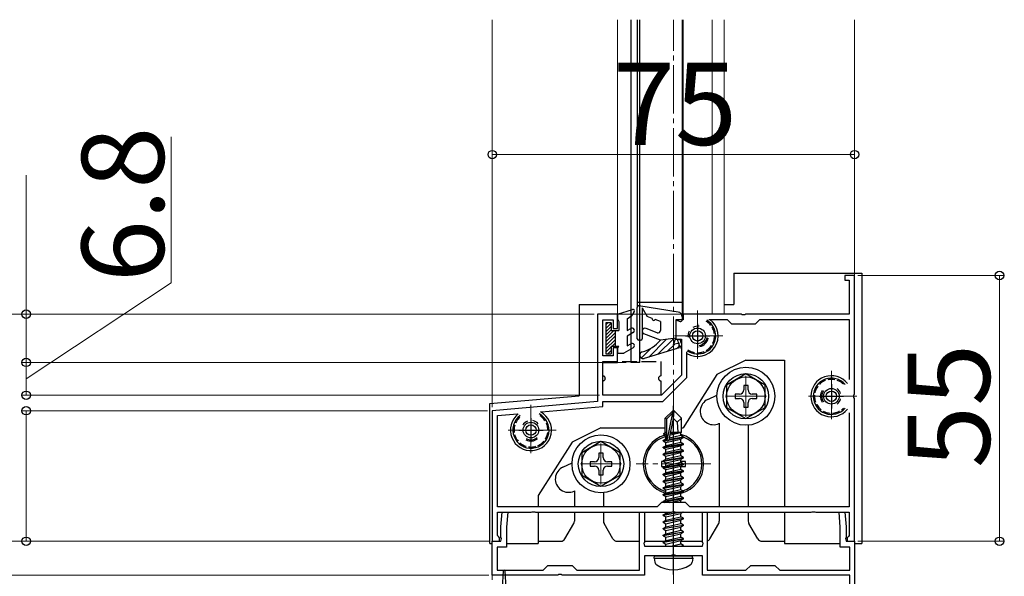
# Model space of a CAD drawing. Extents: x 0 to 1750, y 0 to 2609.
# Drawn here: x 129 to 332, y 1901 to 2016 of the extents above; entities that cross this region are included whole.
import ezdxf

# ---------------------------------------------------------------- set-up
doc = ezdxf.new("R2010")
doc.units = 0
doc.linetypes.add('YCENTER_1', pattern=[13, 10, -1, 1, -1])
doc.linetypes.add('YHIDDEN_1', pattern=[4, 3, -1])
for name, color, linetype, lineweight in [('YKK_11', 7, 'CONTINUOUS', 30), ('YKK_12', 2, 'CONTINUOUS', 13), ('YKK_13', 4, 'CONTINUOUS', 30), ('YKK_D', 6, 'CONTINUOUS', 13)]:
    doc.layers.add(name, color=color, linetype=linetype, lineweight=lineweight)
doc.styles.add('text-b', font='txt')

msp = doc.modelspace()

# ---------------------------------------------------------------- linework, layer by layer
at = {"layer": 'YKK_11', "linetype": 'ByBlock', "lineweight": -2, "ltscale": 0.5}
for p, q in [((301.5, 1963.02), (299.5, 1963.02)), ((299.5, 1963.02), (299.5, 1962.02)), ((299.5, 1962.02), (300.4, 1962.02)), ((300.4, 1962.02), (300.4, 1955.02)), ((301.5, 1938.48), (301.5, 1963.02)), ((252.4, 1955.02), (248.3, 1955.02)), ((248.3, 1955.02), (248.3, 1936.92)), ((252.4, 1952.02), (252.4, 1955.02)), ((278.04, 1955.02), (266, 1955.02)), ((266, 1955.02), (266, 1953.82)), ((278.23, 1954.9), (278.04, 1955.02)), ((278.96, 1955.02), (278.77, 1954.9)), ((300.4, 1955.02), (278.96, 1955.02)), ((249.4, 1946.42), (249.4, 1953.82)), ((249.4, 1953.82), (251.5, 1953.82)), ((251.5, 1953.82), (251.5, 1952.02)), ((266, 1953.82), (264.5, 1953.82)), ((264.5, 1953.82), (264.5, 1949.82)), ((271.3, 1953.92), (275.1, 1953.92)), ((275.1, 1953.92), (276, 1953.02)), ((276, 1953.02), (281, 1953.02)), ((278.77, 1954.9), (278.23, 1954.9)), ((281, 1953.02), (281.9, 1953.92)), ((281.9, 1953.92), (300.4, 1953.92)), ((300.4, 1953.92), (300.4, 1941.47)), ((251.5, 1952.02), (252.4, 1952.02)), ((264.5, 1949.82), (265.7, 1949.82)), ((265.7, 1949.82), (265.7, 1942.37)), ((252.4, 1948.02), (251.5, 1948.02)), ((251.5, 1948.02), (251.5, 1946.42)), ((252.4, 1945.02), (252.4, 1948.02)), ((266.8, 1941.92), (266.8, 1947.23)), ((251.5, 1946.42), (249.4, 1946.42)), ((249.4, 1938.22), (249.4, 1945.02)), ((249.4, 1945.02), (252.4, 1945.02)), ((265.7, 1942.37), (261.54, 1938.22)), ((261.8, 1936.92), (266.8, 1941.92)), ((248.3, 1936.92), (226.5, 1935.02)), ((261.54, 1938.22), (249.4, 1938.22)), ((249.4, 1935.92), (249.4, 1936.92)), ((249.4, 1936.92), (261.8, 1936.92)), ((301.38, 1938.29), (301.5, 1938.48)), ((301.38, 1937.74), (301.38, 1938.29)), ((301.5, 1937.56), (301.38, 1937.74)), ((301.5, 1908.02), (301.5, 1937.56)), ((226.5, 1935.02), (226.5, 1908.02)), ((236.66, 1934.8), (249.4, 1935.92)), ((300.4, 1934.57), (300.4, 1915.12)), ((227.6, 1934.01), (231.71, 1934.37)), ((227.6, 1915.12), (227.6, 1934.01)), ((260.6, 1915.12), (227.6, 1915.12)), ((261.5, 1916.02), (260.6, 1915.12)), ((266.5, 1916.02), (261.5, 1916.02)), ((267.4, 1915.12), (266.5, 1916.02)), ((300.4, 1915.12), (267.4, 1915.12)), ((227.6, 1909.21), (227.6, 1914.02)), ((227.6, 1914.02), (234.54, 1914.02)), ((228.25, 1911.02), (228.51, 1914.02)), ((228.51, 1914.02), (229.72, 1914.02)), ((229.72, 1914.02), (229.45, 1910.96)), ((234.54, 1914.02), (234.73, 1914.14)), ((234.73, 1914.14), (235.27, 1914.14)), ((235.27, 1914.14), (235.46, 1914.02)), ((235.46, 1914.02), (263.54, 1914.02)), ((257, 1902.02), (257, 1914.02)), ((257, 1914.02), (258, 1914.02)), ((258, 1914.02), (258, 1907.78)), ((263.54, 1914.02), (263.73, 1914.14)), ((263.73, 1914.14), (264.27, 1914.14)), ((264.27, 1914.14), (264.46, 1914.02)), ((264.46, 1914.02), (292.54, 1914.02)), ((270, 1907.78), (270, 1914.02)), ((270, 1914.02), (271, 1914.02)), ((271, 1914.02), (271, 1902.02)), ((292.54, 1914.02), (292.73, 1914.14)), ((292.73, 1914.14), (293.27, 1914.14)), ((293.27, 1914.14), (293.46, 1914.02)), ((293.46, 1914.02), (300.4, 1914.02)), ((298.55, 1910.96), (298.28, 1914.02)), ((298.28, 1914.02), (299.49, 1914.02)), ((299.49, 1914.02), (299.75, 1911.02)), ((300.4, 1914.02), (300.4, 1909.21)), ((228.25, 1908.78), (228.25, 1911.02)), ((229.45, 1910.96), (229.45, 1906.82)), ((298.55, 1906.82), (298.55, 1910.96)), ((299.75, 1911.02), (299.75, 1908.78)), ((227.76, 1909.01), (227.6, 1909.21)), ((228, 1908.72), (227.76, 1909.01)), ((228, 1908.02), (228, 1908.72)), ((228.37, 1908.59), (228.25, 1908.78)), ((228.25, 1908.02), (228.37, 1908.59)), ((299.75, 1908.78), (299.63, 1908.59)), ((299.63, 1908.59), (299.75, 1908.02)), ((300.24, 1909.01), (300, 1908.72)), ((300, 1908.72), (300, 1908.02)), ((300.4, 1909.21), (300.24, 1909.01)), ((226.5, 1901.02), (226.5, 1908.02)), ((226.5, 1908.02), (228.25, 1908.02)), ((226.5, 1908.02), (228, 1908.02)), ((229.45, 1906.82), (227.5, 1906.82)), ((227.5, 1906.82), (227.5, 1902.02)), ((258, 1907.78), (257.88, 1907.59)), ((257.88, 1907.59), (258, 1907.02)), ((258, 1907.02), (270, 1907.02)), ((270.12, 1907.59), (270, 1907.78)), ((270, 1907.02), (270.12, 1907.59)), ((300.5, 1906.82), (298.55, 1906.82)), ((299.75, 1908.02), (301.5, 1908.02)), ((300, 1908.02), (301.5, 1908.02)), ((300.5, 1902.02), (300.5, 1906.82)), ((301.5, 1908.02), (301.5, 1890.52)), ((263.54, 1905.02), (258, 1905.02)), ((258, 1905.02), (258, 1901.02)), ((263.72, 1905.14), (263.54, 1905.02)), ((264.27, 1905.14), (263.72, 1905.14)), ((264.46, 1905.02), (264.27, 1905.14)), ((270, 1905.02), (264.46, 1905.02)), ((270, 1901.02), (270, 1905.02)), ((227.5, 1902.02), (237, 1902.02)), ((237, 1902.02), (238, 1903.02)), ((238, 1903.02), (243, 1903.02)), ((243, 1903.02), (244, 1902.02)), ((244, 1902.02), (257, 1902.02)), ((271, 1902.02), (279, 1902.02)), ((279, 1902.02), (280, 1903.02)), ((280, 1903.02), (285, 1903.02)), ((285, 1903.02), (286, 1902.02)), ((286, 1902.02), (300.5, 1902.02)), ((240.04, 1901.02), (226.5, 1901.02)), ((240.22, 1901.14), (240.04, 1901.02)), ((240.77, 1901.14), (240.22, 1901.14)), ((240.96, 1901.02), (240.77, 1901.14)), ((258, 1901.02), (240.96, 1901.02)), ((300.5, 1901.02), (270, 1901.02)), ((300.5, 1891.52), (300.5, 1901.02))]:
    msp.add_line(p, q, dxfattribs=at)
at = {"layer": 'YKK_11', "ltscale": 0.5}
for p, q in [((269, 1953.02), (269, 1948.02)), ((266.5, 1950.52), (271.5, 1950.52)), ((296.7, 1940.52), (296.7, 1935.52)), ((294.2, 1938.02), (299.2, 1938.02)), ((234.5, 1933.52), (234.5, 1928.52)), ((232, 1931.02), (237, 1931.02))]:
    msp.add_line(p, q, dxfattribs=at)
at = {"layer": 'YKK_12', "ltscale": 0.5}
for p, q in [((226.5, 1936.56), (226.5, 2015.94)), ((252.4, 2015.94), (252.4, 1955.01)), ((255.2, 2015.94), (255.2, 1955.02)), ((266, 2015.94), (266, 1955.02)), ((272, 2015.94), (272, 1955.02)), ((274.5, 2015.94), (274.5, 1955.02)), ((301.5, 1962.72), (301.5, 2015.94)), ((252.4, 1955.02), (274.5, 1955.02)), ((301.5, 1907.52), (301.5, 1847.91))]:
    msp.add_line(p, q, dxfattribs=at)
at = {"layer": 'YKK_12', "linetype": 'YCENTER_1'}
for p, q in [((264, 1710.52), (264, 2015.94)), ((269, 1955.77), (269, 1945.27)), ((274.25, 1950.52), (263.75, 1950.52)), ((296.7, 1943.27), (296.7, 1932.77)), ((279, 1942.27), (279, 1933.77)), ((283.25, 1938.02), (274.75, 1938.02)), ((301.95, 1938.02), (291.45, 1938.02)), ((234.5, 1936.27), (234.5, 1925.77)), ((239.75, 1931.02), (229.25, 1931.02)), ((264, 1931.27), (264, 1916.77)), ((249, 1928.27), (249, 1919.77)), ((253.25, 1924.02), (244.75, 1924.02)), ((271.75, 1924.02), (256.25, 1924.02))]:
    msp.add_line(p, q, dxfattribs=at)
at = {"layer": 'YKK_12'}
msp.add_line((226.5, 1907.52), (226.5, 1900.02), dxfattribs=at)
at = {"layer": 'YKK_13'}
for p, q in [((255.2, 2015.94), (255.2, 1945.02)), ((256.5, 2015.94), (256.5, 1956.41)), ((257, 2015.94), (257, 1945.02)), ((265.8, 2015.94), (265.8, 1954.45)), ((276.5, 1963.52), (276.5, 1957.02)), ((276.5, 1963.52), (303, 1963.52)), ((303, 1963.52), (303, 1907.52)), ((244.5, 1957.02), (244.5, 1938.58)), ((244.5, 1957.02), (252.4, 1957.02)), ((274.5, 1957.02), (276.5, 1957.02)), ((256.51, 1949.91), (256.51, 1956.41)), ((264.96, 1955.44), (256.85, 1956.71)), ((257.51, 1956.3), (257.51, 1949.91)), ((257.51, 1956.3), (258.54, 1954.51)), ((259.62, 1954.12), (258.54, 1954.51)), ((261.31, 1953.51), (260.19, 1953.91)), ((261.31, 1953.51), (261.31, 1951.63)), ((264.51, 1953.81), (264.51, 1950.01)), ((264.51, 1953.81), (265.42, 1953.52)), ((265.81, 1954.45), (265.81, 1953.81)), ((261.31, 1949.61), (257.89, 1950.95)), ((260.62, 1951.17), (258.32, 1952.07)), ((257.21, 1949.61), (256.81, 1949.61)), ((264.51, 1950.01), (261.31, 1949.61)), ((264.01, 1948.71), (264.51, 1950.01)), ((265.21, 1949.01), (264.01, 1948.71)), ((265.21, 1948.01), (265.21, 1949.01)), ((265.21, 1948.01), (257.91, 1945.84)), ((279, 1945.52), (273, 1942.52)), ((279, 1945.52), (287, 1945.52)), ((287, 1945.52), (287, 1915.12)), ((273, 1942.52), (266, 1931.52)), ((279, 1942.64), (275, 1940.33)), ((283, 1940.33), (279, 1942.64)), ((275, 1940.33), (275, 1935.71)), ((279.44, 1940.27), (278.56, 1940.27)), ((278.56, 1940.27), (278.56, 1939.34)), ((279.44, 1939.34), (279.44, 1940.27)), ((283, 1935.71), (283, 1940.33)), ((226, 1936.51), (244.5, 1938.13)), ((244.5, 1938.58), (244.5, 1938.13)), ((271.13, 1937.38), (273, 1938.26)), ((277.68, 1938.46), (276.75, 1938.46)), ((276.75, 1938.46), (276.75, 1937.58)), ((276.75, 1937.58), (277.68, 1937.58)), ((278.56, 1936.7), (278.56, 1935.77)), ((279.44, 1935.77), (279.44, 1936.7)), ((281.25, 1938.46), (280.32, 1938.46)), ((280.32, 1937.58), (281.25, 1937.58)), ((281.25, 1937.58), (281.25, 1938.46)), ((226, 1907.52), (226, 1936.51)), ((263.85, 1935.02), (262.3, 1933.47)), ((262.6, 1933.34), (263.85, 1934.59)), ((262.67, 1928.89), (263.85, 1934.59)), ((264.15, 1935.02), (263.85, 1935.02)), ((263.85, 1934.59), (263.85, 1935.02)), ((264, 1933.4), (264, 1935.02)), ((264, 1933.4), (264.15, 1935.02)), ((264.15, 1935.02), (265.7, 1933.47)), ((275, 1935.71), (279, 1933.4)), ((278.56, 1935.77), (279.44, 1935.77)), ((279, 1933.4), (283, 1935.71)), ((262.3, 1930.5), (262.3, 1933.47)), ((262.3, 1933.47), (262.6, 1933.34)), ((262.6, 1929.07), (262.6, 1933.34)), ((263.09, 1929.01), (264, 1933.4)), ((264, 1933.4), (264.74, 1932.66)), ((264.74, 1932.66), (265.7, 1933.47)), ((264.74, 1932.66), (264.9, 1930.62)), ((265.7, 1930.62), (265.7, 1933.47)), ((249, 1931.52), (243, 1928.52)), ((249, 1931.52), (262.3, 1931.52)), ((262, 1930.33), (262.3, 1930.5)), ((262.3, 1930.62), (262.6, 1930.62)), ((263.3, 1930.04), (265.55, 1930.55)), ((263.36, 1930.33), (265.08, 1930.62)), ((263.42, 1930.62), (265.7, 1930.62)), ((263.42, 1930.6), (263.5, 1930.62)), ((264, 1931.52), (264, 1931.52)), ((265.7, 1930.62), (265.55, 1930.55)), ((265.55, 1929.88), (265.55, 1930.55)), ((265.7, 1931.52), (266, 1931.52)), ((273.46, 1932.4), (273.5, 1932.42)), ((273.5, 1932.42), (273.5, 1915.12)), ((279.5, 1932.04), (279.5, 1915.12)), ((243, 1928.52), (236, 1917.52)), ((249, 1928.64), (245, 1926.33)), ((253, 1926.33), (249, 1928.64)), ((261.9, 1928.87), (262.45, 1929.18)), ((262.61, 1928.99), (261.9, 1928.87)), ((261.9, 1928.77), (262.67, 1928.9)), ((261.9, 1928.77), (261.9, 1928.87)), ((261.9, 1928.77), (262.45, 1928.45)), ((262, 1930.33), (262.6, 1930.44)), ((262, 1930.11), (262, 1930.33)), ((262, 1930.11), (262.6, 1930.21)), ((262, 1930.11), (262.45, 1929.85)), ((262.45, 1929.85), (262.6, 1929.88)), ((262.45, 1929.18), (262.45, 1929.85)), ((262.6, 1929.22), (262.45, 1929.18)), ((262.45, 1928.45), (265.55, 1929.15)), ((265.55, 1928.48), (262.45, 1927.78)), ((262.45, 1927.78), (262.45, 1928.45)), ((263.07, 1928.96), (266.1, 1929.47)), ((266.1, 1929.57), (263.1, 1929.07)), ((265.55, 1929.88), (263.16, 1929.35)), ((266.1, 1929.57), (265.55, 1929.88)), ((266.1, 1929.47), (265.55, 1929.15)), ((265.55, 1928.48), (265.55, 1929.15)), ((266.1, 1928.17), (265.55, 1928.48)), ((266.1, 1929.47), (266.1, 1929.57)), ((266.1, 1928.17), (261.9, 1927.47)), ((261.9, 1927.37), (266.1, 1928.07)), ((261.9, 1927.47), (262.45, 1927.78)), ((261.9, 1927.37), (261.9, 1927.47)), ((261.9, 1927.37), (262.45, 1927.05)), ((266.1, 1926.77), (261.9, 1926.07)), ((261.9, 1925.97), (266.1, 1926.67)), ((261.9, 1926.07), (262.45, 1926.38)), ((262.45, 1927.05), (265.55, 1927.75)), ((265.55, 1927.08), (262.45, 1926.38)), ((262.45, 1926.38), (262.45, 1927.05)), ((266.1, 1928.07), (265.55, 1927.75)), ((265.55, 1927.08), (265.55, 1927.75)), ((266.1, 1926.77), (265.55, 1927.08)), ((266.1, 1926.67), (265.55, 1926.35)), ((266.1, 1928.07), (266.1, 1928.17)), ((266.1, 1926.67), (266.1, 1926.77)), ((245, 1926.33), (245, 1921.71)), ((247.68, 1924.46), (246.75, 1924.46)), ((246.75, 1924.46), (246.75, 1923.58)), ((249.44, 1926.27), (248.56, 1926.27)), ((248.56, 1926.27), (248.56, 1925.34)), ((249.44, 1925.34), (249.44, 1926.27)), ((251.25, 1924.46), (250.32, 1924.46)), ((251.25, 1923.58), (251.25, 1924.46)), ((253, 1921.71), (253, 1926.33)), ((261.5, 1924.52), (261.5, 1923.52)), ((261.99, 1924.52), (261.5, 1924.52)), ((261.9, 1925.97), (261.9, 1926.07)), ((261.9, 1925.97), (262.45, 1925.65)), ((266.1, 1925.37), (261.9, 1924.67)), ((261.9, 1924.57), (266.1, 1925.27)), ((261.9, 1924.67), (262.45, 1924.98)), ((261.9, 1924.57), (261.9, 1924.67)), ((261.9, 1924.57), (262.45, 1924.25)), ((262.45, 1925.65), (265.55, 1926.35)), ((265.55, 1925.68), (262.45, 1924.98)), ((262.45, 1924.98), (262.45, 1925.65)), ((262.45, 1924.25), (265.55, 1924.95)), ((265.55, 1925.68), (265.55, 1926.35)), ((266.1, 1925.37), (265.55, 1925.68)), ((266.1, 1925.27), (265.55, 1924.95)), ((265.55, 1924.28), (265.55, 1924.95)), ((266.5, 1924.52), (265.55, 1924.52)), ((266.1, 1925.27), (266.1, 1925.37)), ((266.5, 1923.52), (266.5, 1924.52)), ((241.13, 1923.38), (243.01, 1924.26)), ((246.75, 1923.58), (247.68, 1923.58)), ((248.56, 1922.7), (248.56, 1921.77)), ((249.44, 1921.77), (249.44, 1922.7)), ((250.32, 1923.58), (251.25, 1923.58)), ((261.5, 1923.52), (262.33, 1923.52)), ((266.1, 1923.97), (261.9, 1923.27)), ((261.9, 1923.17), (266.1, 1923.87)), ((261.9, 1923.27), (262.45, 1923.58)), ((261.9, 1923.17), (261.9, 1923.27)), ((261.9, 1923.17), (262.45, 1922.85)), ((266.1, 1922.57), (261.9, 1921.87)), ((261.9, 1921.77), (266.1, 1922.47)), ((265.55, 1924.28), (262.45, 1923.58)), ((262.45, 1923.58), (262.45, 1924.25)), ((262.45, 1922.85), (265.55, 1923.55)), ((265.55, 1922.88), (262.45, 1922.18)), ((262.45, 1922.18), (262.45, 1922.85)), ((266.1, 1923.97), (265.55, 1924.28)), ((266.1, 1923.87), (265.55, 1923.55)), ((265.55, 1922.88), (265.55, 1923.55)), ((265.55, 1923.52), (266.5, 1923.52)), ((266.1, 1922.57), (265.55, 1922.88)), ((266.1, 1922.47), (265.55, 1922.15)), ((266.1, 1923.87), (266.1, 1923.97)), ((266.1, 1922.47), (266.1, 1922.57)), ((245, 1921.71), (249, 1919.4)), ((248.56, 1921.77), (249.44, 1921.77)), ((249, 1919.4), (253, 1921.71)), ((261.9, 1921.87), (262.45, 1922.18)), ((261.9, 1921.77), (261.9, 1921.87)), ((261.9, 1921.77), (262.45, 1921.45)), ((266.1, 1921.17), (261.9, 1920.47)), ((261.9, 1920.37), (266.1, 1921.07)), ((261.9, 1920.47), (262.45, 1920.78)), ((261.9, 1920.37), (261.9, 1920.47)), ((261.9, 1920.37), (262.45, 1920.05)), ((262.45, 1921.45), (265.55, 1922.15)), ((265.55, 1921.48), (262.45, 1920.78)), ((262.45, 1920.78), (262.45, 1921.45)), ((262.45, 1920.05), (265.55, 1920.75)), ((265.55, 1921.48), (265.55, 1922.15)), ((266.1, 1921.17), (265.55, 1921.48)), ((266.1, 1921.07), (265.55, 1920.75)), ((265.55, 1920.08), (265.55, 1920.75)), ((266.1, 1921.07), (266.1, 1921.17)), ((243.46, 1918.4), (243.5, 1918.42)), ((243.5, 1918.42), (243.5, 1915.12)), ((266.1, 1919.77), (261.9, 1919.07)), ((261.9, 1918.97), (266.1, 1919.67)), ((261.9, 1919.07), (262.45, 1919.38)), ((261.9, 1918.97), (261.9, 1919.07)), ((261.9, 1918.97), (262.45, 1918.65)), ((266.1, 1918.37), (261.9, 1917.67)), ((261.9, 1917.57), (266.1, 1918.27)), ((265.55, 1920.08), (262.45, 1919.38)), ((262.45, 1919.38), (262.45, 1920.05)), ((262.45, 1918.65), (265.55, 1919.35)), ((265.55, 1918.68), (262.45, 1917.98)), ((262.45, 1917.98), (262.45, 1918.65)), ((266.1, 1919.77), (265.55, 1920.08)), ((266.1, 1919.67), (265.55, 1919.35)), ((265.55, 1918.68), (265.55, 1919.35)), ((266.1, 1918.37), (265.55, 1918.68)), ((266.1, 1918.27), (265.55, 1917.95)), ((266.1, 1919.67), (266.1, 1919.77)), ((266.1, 1918.27), (266.1, 1918.37)), ((236, 1917.52), (236, 1915.12)), ((249.5, 1918.04), (249.5, 1915.12)), ((261.9, 1917.67), (262.45, 1917.98)), ((261.9, 1917.57), (261.9, 1917.67)), ((261.9, 1917.57), (262.45, 1917.25)), ((266.1, 1916.97), (261.9, 1916.27)), ((261.9, 1916.17), (266.1, 1916.87)), ((261.9, 1916.27), (262.45, 1916.58)), ((261.9, 1916.17), (261.9, 1916.27)), ((262.45, 1917.25), (265.55, 1917.95)), ((265.55, 1917.28), (262.45, 1916.58)), ((262.45, 1916.58), (262.45, 1917.25)), ((263.19, 1916.02), (265.55, 1916.55)), ((265.55, 1917.28), (265.55, 1917.95)), ((266.1, 1916.97), (265.55, 1917.28)), ((266.1, 1916.87), (265.55, 1916.55)), ((265.55, 1916.02), (265.55, 1916.55)), ((266.1, 1916.87), (266.1, 1916.97)), ((261.9, 1916.17), (262.16, 1916.02)), ((263.66, 1914.06), (264.25, 1914.19)), ((236, 1914.02), (236, 1907.52)), ((243.5, 1914.02), (243.5, 1912.18)), ((249.5, 1914.02), (249.5, 1912.18)), ((261.9, 1913.47), (265.2, 1914.02)), ((265.8, 1914.02), (261.9, 1913.37)), ((261.9, 1913.47), (262.45, 1913.78)), ((261.9, 1913.37), (261.9, 1913.47)), ((261.9, 1913.37), (262.45, 1913.05)), ((261.9, 1912.07), (266.1, 1912.77)), ((266.1, 1912.67), (261.9, 1911.97)), ((261.9, 1912.07), (262.45, 1912.38)), ((262.45, 1913.78), (263.48, 1914.02)), ((262.45, 1913.78), (262.45, 1914.02)), ((262.45, 1913.05), (265.55, 1913.75)), ((262.45, 1912.38), (265.55, 1913.08)), ((262.45, 1912.38), (262.45, 1913.05)), ((262.45, 1911.65), (265.55, 1912.35)), ((266.01, 1914.02), (265.55, 1913.75)), ((265.55, 1913.08), (265.55, 1913.75)), ((266.1, 1912.77), (265.55, 1913.08)), ((266.1, 1912.67), (265.55, 1912.35)), ((265.55, 1911.68), (265.55, 1912.35)), ((266.1, 1912.67), (266.1, 1912.77)), ((273.5, 1914.02), (273.5, 1912.18)), ((279.5, 1914.02), (279.5, 1912.18)), ((287, 1914.02), (287, 1907.52)), ((241.54, 1908.52), (243.37, 1911.68)), ((251.46, 1908.52), (249.63, 1911.68)), ((261.9, 1911.97), (261.9, 1912.07)), ((261.9, 1911.97), (262.45, 1911.65)), ((261.9, 1910.67), (266.1, 1911.37)), ((266.1, 1911.27), (261.9, 1910.57)), ((261.9, 1910.67), (262.45, 1910.98)), ((261.9, 1910.57), (261.9, 1910.67)), ((261.9, 1910.57), (262.45, 1910.25)), ((262.45, 1910.98), (265.55, 1911.68)), ((262.45, 1910.98), (262.45, 1911.65)), ((262.45, 1910.25), (265.55, 1910.95)), ((262.45, 1909.58), (265.55, 1910.28)), ((262.45, 1909.58), (262.45, 1910.25)), ((266.1, 1911.37), (265.55, 1911.68)), ((266.1, 1911.27), (265.55, 1910.95)), ((265.55, 1910.28), (265.55, 1910.95)), ((266.1, 1909.97), (265.55, 1910.28)), ((266.1, 1911.27), (266.1, 1911.37)), ((271.54, 1908.52), (273.37, 1911.68)), ((281.46, 1908.52), (279.63, 1911.68)), ((261.9, 1909.27), (266.1, 1909.97)), ((266.1, 1909.87), (261.9, 1909.17)), ((261.9, 1909.27), (262.45, 1909.58)), ((261.9, 1909.17), (261.9, 1909.27)), ((261.9, 1909.17), (262.45, 1908.85)), ((261.9, 1907.87), (266.1, 1908.57)), ((266.1, 1908.47), (261.9, 1907.77)), ((261.9, 1907.87), (262.45, 1908.18)), ((262.45, 1908.85), (265.55, 1909.55)), ((262.45, 1908.18), (265.55, 1908.88)), ((262.45, 1908.18), (262.45, 1908.85)), ((262.45, 1907.45), (265.55, 1908.15)), ((266.1, 1909.87), (265.55, 1909.55)), ((265.55, 1908.88), (265.55, 1909.55)), ((266.1, 1908.57), (265.55, 1908.88)), ((266.1, 1908.47), (265.55, 1908.15)), ((265.55, 1907.48), (265.55, 1908.15)), ((266.1, 1909.87), (266.1, 1909.97)), ((266.1, 1908.47), (266.1, 1908.57)), ((226, 1907.52), (226.5, 1907.52)), ((229.45, 1907.52), (236, 1907.52)), ((236, 1908.02), (240.67, 1908.02)), ((252.33, 1908.02), (257, 1908.02)), ((258, 1908.02), (262.16, 1908.02)), ((261.9, 1907.77), (261.9, 1907.87)), ((261.9, 1907.77), (262.45, 1907.45)), ((262.45, 1907.02), (262.45, 1907.45)), ((263.48, 1907.02), (265.55, 1907.48)), ((264, 1908.02), (264, 1908.02)), ((264, 1906.82), (264, 1906.82)), ((264, 1906.72), (264, 1906.72)), ((265.2, 1907.02), (266.1, 1907.17)), ((265.55, 1908.02), (270, 1908.02)), ((266.1, 1907.17), (265.55, 1907.48)), ((266.1, 1907.07), (265.8, 1907.02)), ((266.1, 1907.07), (266.01, 1907.02)), ((266.1, 1907.07), (266.1, 1907.17)), ((282.33, 1908.02), (287, 1908.02)), ((287, 1907.52), (298.55, 1907.52)), ((301.5, 1907.52), (303, 1907.52)), ((260, 1904.52), (260.09, 1905.02)), ((260, 1904.52), (260.14, 1903.71)), ((260, 1904.52), (268, 1904.52)), ((260.09, 1905.02), (267.91, 1905.02)), ((268, 1904.52), (267.86, 1903.71)), ((268, 1904.52), (267.91, 1905.02))]:
    msp.add_line(p, q, dxfattribs=at)
at = {"layer": 'YKK_13', "ltscale": 0.5}
for p, q in [((256.5, 1957.52), (265.8, 1957.52)), ((252.41, 1955.01), (255.52, 1956)), ((252.41, 1955.01), (252.41, 1954.01)), ((255.87, 1955.56), (255.38, 1954.71)), ((250.01, 1953.21), (250.01, 1946.81)), ((251.11, 1953.21), (250.01, 1953.21)), ((251.11, 1953.21), (251.11, 1951.61)), ((252.41, 1954.01), (252.71, 1953.49)), ((252.71, 1953.49), (252.71, 1951.61)), ((254.41, 1954.01), (255.38, 1954.71)), ((254.41, 1954.01), (254.41, 1951.61)), ((251.11, 1951.61), (252.71, 1951.61)), ((251.91, 1951.61), (251.91, 1948.41)), ((254.41, 1951.61), (255.16, 1952.04)), ((255.66, 1951.18), (254.41, 1950.46)), ((254.41, 1950.46), (254.41, 1948.47)), ((254.41, 1948.47), (255.16, 1948.9)), ((250.01, 1946.81), (251.11, 1946.81)), ((251.11, 1948.41), (252.71, 1948.41)), ((251.11, 1948.41), (251.11, 1946.81)), ((252.41, 1947.89), (252.71, 1948.41)), ((252.41, 1947.89), (252.41, 1946.91)), ((252.41, 1946.91), (253.71, 1946.91)), ((255.66, 1948.04), (253.71, 1946.91)), ((257.01, 1945.02), (255.21, 1945.02)), ((228.6, 1898.32), (228.85, 1901.88)), ((229.4, 1898.32), (229.15, 1901.88))]:
    msp.add_line(p, q, dxfattribs=at)
at = {"layer": 'YKK_13', "lineweight": 13, "ltscale": 0.5}
for p, q in [((250.01, 1952.78), (250.44, 1953.21)), ((250.01, 1952.07), (251.11, 1953.17)), ((250.01, 1951.37), (251.11, 1952.47)), ((250.01, 1950.66), (251.11, 1951.76)), ((250.01, 1949.95), (251.66, 1951.61)), ((250.01, 1949.25), (251.91, 1951.15)), ((250.01, 1948.54), (251.91, 1950.44)), ((250.01, 1947.83), (251.91, 1949.73)), ((251.29, 1948.41), (251.91, 1949.02)), ((250.01, 1947.12), (251.11, 1948.22)), ((250.4, 1946.81), (251.11, 1947.52))]:
    msp.add_line(p, q, dxfattribs=at)
at = {"layer": 'YKK_13', "linetype": 'Continuous', "lineweight": -3}
for p, q in [((262.51, 1949.76), (258.88, 1946.13)), ((264.05, 1949.95), (260.8, 1946.7)), ((259.44, 1948.03), (257.33, 1945.92)), ((264.21, 1948.76), (262.71, 1947.27)), ((265.21, 1948.41), (264.63, 1947.84))]:
    msp.add_line(p, q, dxfattribs=at)
at = {"layer": 'YKK_13', "linetype": 'YHIDDEN_1'}
for p, q in [((249.4, 1945.22), (261.4, 1945.22)), ((249.4, 1942.22), (249.4, 1945.22)), ((261.4, 1945.22), (261.4, 1942.22)), ((249.4, 1938.22), (249.4, 1941.22)), ((261.4, 1941.22), (261.4, 1938.22)), ((261.4, 1938.22), (249.4, 1938.22)), ((264, 1905.46), (264, 1905.46))]:
    msp.add_line(p, q, dxfattribs=at)
at = {"layer": 'YKK_13', "linetype": 'YCENTER_1'}
msp.add_line((264, 1901.12), (264, 1936.02), dxfattribs=at)
at = {"layer": 'YKK_13'}
for centre, radius in [((269, 1950.52), 1.62), ((269, 1950.52), 1.07), ((279, 1938.02), 6), ((279, 1938.02), 4.7), ((279, 1938.02), 4), ((296.7, 1938.02), 1.62), ((296.7, 1938.02), 1.07), ((234.5, 1931.02), 1.62), ((234.5, 1931.02), 1.07), ((249, 1924.02), 6), ((249, 1924.02), 4.7), ((249, 1924.02), 4)]:
    msp.add_circle(centre, radius, dxfattribs=at)
at = {"layer": 'YKK_13', "ltscale": 0.5}
for centre, radius, start, end in [((255.61, 1955.71), 0.3, 329.9958, 107.5899), ((255.41, 1951.61), 0.5, 300, 120), ((255.41, 1948.47), 0.5, 300, 120), ((229, 1901.87), 0.15, 4.022, 175.978)]:
    msp.add_arc(centre, radius, start, end, dxfattribs=at)
at = {"layer": 'YKK_13'}
for centre, radius, start, end in [((256.81, 1956.41), 0.3, 81.1369, 180), ((264.81, 1954.45), 1, 360, 81.1369), ((259.91, 1954.02), 0.3, 160.132, 340.132), ((265.51, 1953.81), 0.3, 252.5424, 360), ((269, 1950.52), 4.25, 238.8254, 53.1301), ((269, 1950.52), 3.75, 234.9897, 59.2664), ((258.11, 1951.51), 0.6, 68.5852, 248.5852), ((260.81, 1951.63), 0.5, 248.5852, 0), ((269, 1950.52), 2.25, 169.9951, 170.0049), ((269, 1950.52), 2, 151.4267, 188.5734), ((269, 1950.52), 2, 81.4267, 118.5734), ((256.81, 1949.91), 0.3, 180, 270), ((257.21, 1949.91), 0.3, 270, 0), ((255.27, 1954.86), 8, 286.2474, 318.9614), ((269, 1950.52), 4.25, 189.4801, 201.3654), ((269, 1950.52), 3.75, 190.7583, 208.3576), ((269, 1950.52), 2, 234.9945, 235.0055), ((269, 1950.52), 2, 279.9004, 350.0996), ((269, 1950.52), 2.25, 282.6479, 347.3521), ((257.71, 1946.51), 0.7, 106.2474, 286.561), ((269, 1950.52), 4.25, 206.8179, 219.0614), ((296.7, 1938.02), 4.25, 38.7419, 321.2581), ((296.7, 1938.02), 3.75, 40.9384, 319.0616), ((277.68, 1939.34), 0.88, 270, 0), ((280.32, 1939.34), 0.88, 180, 270), ((296.7, 1938.02), 2.25, 147.6479, 212.3521), ((296.7, 1938.02), 2, 144.9004, 215.0996), ((296.7, 1938.02), 2, 16.4267, 53.5733), ((272.29, 1934.89), 2.75, 115, 295), ((277.68, 1936.7), 0.88, 0, 90), ((280.32, 1936.7), 0.88, 90, 180), ((296.7, 1938.02), 2, 306.4266, 343.5733), ((234.5, 1931.02), 4.25, 128.192, 61.808), ((296.7, 1938.02), 2, 259.9965, 260.0035), ((234.5, 1931.02), 3.75, 127.1072, 62.8928), ((234.5, 1931.02), 2, 111.4267, 148.5734), ((234.5, 1931.02), 2, 41.4267, 78.5733), ((234.5, 1931.02), 2, 194.9963, 195.0037), ((234.5, 1931.02), 2.25, 242.6479, 307.3521), ((234.5, 1931.02), 2, 239.9004, 310.0996), ((264, 1924.02), 6.25, 106.8312, 255.3867), ((264, 1924.02), 5.9, 105.2334, 254.7666), ((262.85, 1929.07), 0.248, 180, 347.191), ((264, 1924.02), 6.25, 284.7363, 75.643), ((264, 1924.02), 5.9, 289.354, 69.1519), ((247.68, 1925.34), 0.88, 270, 0), ((250.32, 1925.34), 0.88, 180, 270), ((242.29, 1920.89), 2.75, 115, 295), ((247.68, 1922.7), 0.88, 0, 90), ((250.32, 1922.7), 0.88, 90, 180), ((242.5, 1912.18), 1, 330, 0), ((250.5, 1912.18), 1, 180, 210), ((272.5, 1912.18), 1, 330, 0), ((280.5, 1912.18), 1, 180, 210), ((240.67, 1909.02), 1, 270, 330), ((252.33, 1909.02), 1, 210, 270), ((270.67, 1909.02), 1, 289.0938, 330), ((282.33, 1909.02), 1, 210, 270), ((261.03, 1903.87), 0.9, 190, 237.9441), ((264, 1908.62), 6.5, 237.9441, 302.0559), ((266.97, 1903.87), 0.9, 302.0559, 350)]:
    msp.add_arc(centre, radius, start, end, dxfattribs=at)
at = {"layer": 'YKK_13', "linetype": 'YHIDDEN_1', "ltscale": 0.5}
for centre, start, end in [((269, 1950.52), 235.3466, 58.9095), ((269, 1950.52), 192.5955, 199.4629), ((296.7, 1938.02), 44.9734, 315.0266), ((234.5, 1931.02), 130.7994, 59.2006)]:
    msp.add_arc(centre, 3.5, start, end, dxfattribs=at)
at = {"layer": 'YKK_13', "linetype": 'YHIDDEN_1'}
for centre, start, end in [((249.4, 1941.72), 270, 90), ((261.4, 1941.72), 90, 270)]:
    msp.add_arc(centre, 0.5, start, end, dxfattribs=at)
at = {"layer": 'YKK_D'}
for p, q in [((160, 1961.48), (160, 1991.72)), ((226.5, 1935.74), (226.5, 1989.02)), ((226.5, 1988.02), (301.5, 1988.02)), ((301.5, 1963.72), (301.5, 1989.02)), ((130, 1955.02), (130, 1983.77)), ((130, 1941.62), (160, 1961.48)), ((302.2, 1963.02), (332.5, 1963.02)), ((331.5, 1908.02), (331.5, 1963.02)), ((247.6, 1955.02), (99, 1955.02)), ((247.6, 1955.02), (129, 1955.02)), ((130, 1945.02), (130, 1955.02)), ((254.2, 1945.02), (129, 1945.02)), ((254.2, 1945.02), (129, 1945.02)), ((130, 1945.02), (130, 1938.22)), ((248.7, 1938.22), (129, 1938.22)), ((225.5, 1935.02), (129, 1935.02)), ((130, 1908.02), (130, 1935.02)), ((225.8, 1908.02), (99, 1908.02)), ((225.8, 1908.02), (99, 1908.02)), ((225.8, 1908.02), (129, 1908.02)), ((302.2, 1908.02), (332.5, 1908.02)), ((225.8, 1901.02), (99, 1901.02)), ((225.8, 1901.02), (99, 1901.02))]:
    msp.add_line(p, q, dxfattribs=at)
at = {"layer": 'YKK_D', "linetype": 'ByBlock', "lineweight": -2}
for centre in [(226.5, 1988.02), (301.5, 1988.02), (331.5, 1963.02), (130, 1955.02), (130, 1945.02), (130, 1945.02), (130, 1938.22), (130, 1935.02), (130, 1908.02), (331.5, 1908.02)]:
    msp.add_circle(centre, 0.875, dxfattribs=at)

# ---------------------------------------------------------------- texts
at = {"layer": 'YKK_D', "style": 'text-b'}
msp.add_text('75', height=17, dxfattribs=at).set_placement((251.44, 1990.02))
for s, rotation, p in [('6.8', 90, (158.5, 1961.62)), ('55', 89.9998, (329.5, 1923.15))]:
    msp.add_text(s, height=17, rotation=rotation, dxfattribs=at).set_placement(p)

doc.saveas('drawing.dxf')
